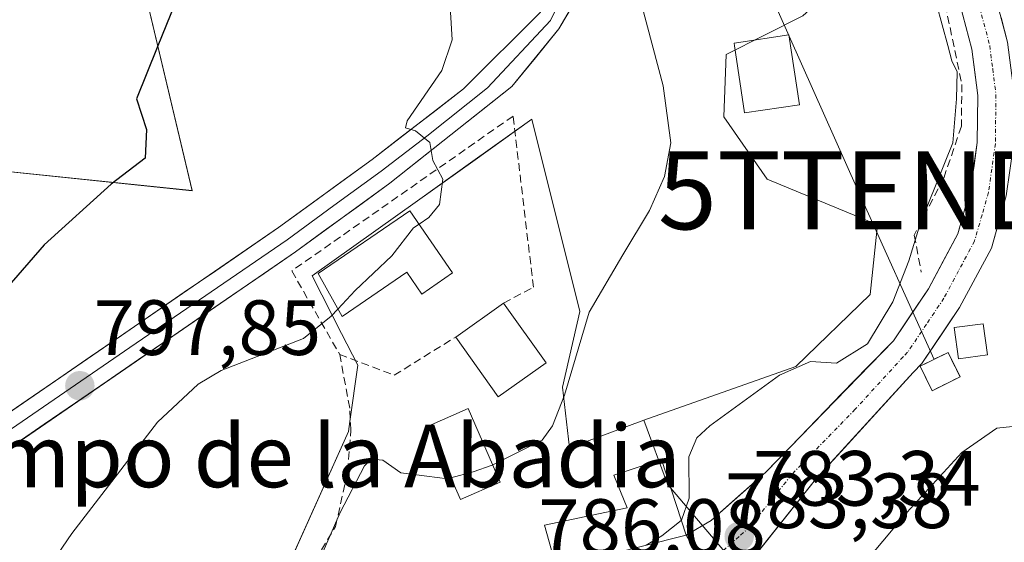
# Model space of a CAD drawing. Units: metres. Extents: x 621255 to 624712, y 4720240 to 4722614.
# Drawn here: x 621697 to 621823, y 4721191 to 4721258 of the extents above; entities that cross this region are included whole.
import ezdxf
from ezdxf.enums import TextEntityAlignment as Align

# ---------------------------------------------------------------- set-up
doc = ezdxf.new("R2010")
doc.units = ezdxf.units.M
doc.header["$MEASUREMENT"] = 0
doc.linetypes.add('TRAZO_Y_PUNTO', pattern=[1, 0.5, -0.25, 0, -0.25])
doc.linetypes.add('TRAZOSX2', pattern=[1.5, 1, -0.5])
doc.layers.get('0').update_dxf_attribs({"lineweight": 5})
for name, color, linetype, lineweight in [('Carretera de calzada única', 19, 'Continuous', 13), ('Carretera de calzada única Cxs', 19, 'Continuous', 13), ('Carretera de calzada única eje', 19, 'TRAZO_Y_PUNTO', 0), ('Carátula', 7, 'Continuous', 5), ('Cultivos herbáceos CxS', 92, 'Continuous', 0), ('Curva de nivel maestra', 36, 'Continuous', 30), ('Curva de nivel normal', 36, 'Continuous', 0), ('Edificación', 1, 'Continuous', 13), ('Edificación Cxs', 1, 'Continuous', 13), ('Edificación ligera', 1, 'Continuous', 0), ('Edificación ligera Cxs', 1, 'Continuous', 0), ('Edificación religiosa', 2, 'Continuous', 13), ('Edificación religiosa Cxs', 2, 'Continuous', 13), ('Instalación de energía eléctrica', 135, 'TRAZOSX2', 0), ('Instalación de energía eléctrica Cxs', 135, 'Continuous', 0), ('Layer 0', 7, 'Continuous', 0), ('Matorral CxS', 135, 'Continuous', 0), ('Muro lineal', 1, 'TRAZOSX2', 13), ('Núcleo urbano CxS', 19, 'Continuous', 0), ('Obra de contención lineal', 1, 'TRAZOSX2', 13), ('Punto de cota en terreno', 7, 'Continuous', 0), ('Rótulo de punto de cota en terreno', 19, 'Continuous', 0), ('Tendido', 6, 'Continuous', 0), ('Texto cartográfico', 19, 'Continuous', 0), ('Torre de tendido puntual', 7, 'Continuous', 0)]:
    doc.layers.add(name, color=color, linetype=linetype, lineweight=lineweight)
doc.styles.add('Arial', font='txt', dxfattribs={"height": 0.2})

# ---------------------------------------------------------------- blocks, each defined once
blk = doc.blocks.new('*U154')
at = {"layer": 'Cultivos herbáceos CxS', "color": 92, "linetype": 'Continuous', "lineweight": 0}
for points in [[(621615.7285, 4721262.8491, 818.9306), (621632.6713, 4721240.5023, 812.2075), (621645.6221, 4721247.6703, 810.7642), (621661.5765, 4721239.4003, 806.4487), (621668.4501, 4721235.8373, 805.1597), (621691.9521, 4721238.5171, 801.5217), (621718.9153, 4721235.7141, 797.9921), (621711.1963, 4721268.2709, 801.0679)], [(621797.1605, 4721258.0851, 785.9741), (621787.3385, 4721253.1495, 787.0905), (621787.0311, 4721245.1581, 788.6065), (621792.5651, 4721237.1671, 787.8623), (621806.7041, 4721231.3261, 785.8192), (621805.7827, 4721222.4091, 784.8205), (621796.2511, 4721213.1891, 784.0333), (621776.7627, 4721206.3365, 786.8494), (621767.2391, 4721202.7935, 790.1059), (621766.3547, 4721210.5509, 789.8931), (621768.5871, 4721220.2585, 789.7556), (621762.4385, 4721244.8509, 792.2825), (621754.8725, 4721239.4655, 794.2217), (621747.7721, 4721234.4127, 794.774), (621734.2871, 4721224.8133, 795.2828), (621738.0609, 4721217.4273, 793.2834), (621740.1281, 4721213.3813, 792.5825), (621739.1195, 4721206.1819, 791.1042), (621738.9403, 4721204.9023, 790.7959), (621728.3193, 4721181.2193, 789.6835), (621706.7989, 4721147.4067, 788.4236), (621689.5879, 4721136.6465, 789.3985)]]:
    blk.add_polyline3d(points, dxfattribs=at)
blk = doc.blocks.new('*U158')
at = {"layer": 'Matorral CxS', "color": 135, "linetype": 'Continuous', "lineweight": 0}
blk.add_polyline3d([(621711.1963, 4721268.2709, 801.0679), (621718.9153, 4721235.7141, 797.9921), (621691.9521, 4721238.5171, 801.5217), (621668.4501, 4721235.8373, 805.1597), (621661.5765, 4721239.4003, 806.4487), (621645.6221, 4721247.6703, 810.7642), (621632.6713, 4721240.5023, 812.2075), (621615.7285, 4721262.8491, 818.9306)], dxfattribs=at)
blk = doc.blocks.new('*U226')
at = {"layer": 'Curva de nivel maestra', "color": 36, "linetype": 'Continuous', "lineweight": 30}
blk.add_polyline3d([(621717.86, 4721262.5, 800), (621714.44, 4721254.06, 800), (621711.79, 4721247.45, 800), (621713.07, 4721243.53, 800), (621712.91, 4721239.89, 800), (621708.54, 4721236.56, 800), (621699.96, 4721228.8, 800), (621689.49, 4721216.77, 800)], dxfattribs=at)
blk = doc.blocks.new('5PATER')
at = {"layer": 'Carátula', "linetype": 'Continuous', "lineweight": 5}
h = blk.add_hatch(color=250, dxfattribs=at)
edge = h.paths.add_edge_path()
edge.add_ellipse((0, 0.01), major_axis=(-1.33, -1.34), ratio=0.999422, start_angle=0, end_angle=360)
blk = doc.blocks.new('5TTEND')
blk.add_text('5TTEND', height=10).set_placement((0, 0), align=Align.MIDDLE_CENTER)

msp = doc.modelspace()

# ---------------------------------------------------------------- linework, layer by layer
at = {"layer": 'Carretera de calzada única', "color": 19, "linetype": 'Continuous', "lineweight": 13}
for points in [[(621793.59, 4721461.06), (621790.89, 4721406.96), (621789.29, 4721368.29), (621788.54, 4721340.91), (621789.42, 4721332.4), (621790.34, 4721328.48), (621792.47, 4721322.49), (621815.72, 4721275.19), (621820.52, 4721264.2), (621821.71, 4721261.06), (621823.39, 4721254.73), (621824.22, 4721248.16), (621824.15, 4721241.55), (621823.22, 4721235.06), (621821.3, 4721228.36), (621817.23, 4721220.75), (621812.39, 4721213.57), (621811.3, 4721212.43), (621798.95, 4721198.94), (621788.36, 4721185.66), (621788.51, 4721180.76), (621785.22, 4721186.4)], [(621783, 4721190.18), (621782.19, 4721191.59), (621785.42, 4721193.49), (621792.41, 4721199.69), (621808.75, 4721216.5), (621813.24, 4721223.16), (621817, 4721230.19), (621818.65, 4721235.96), (621819.5, 4721241.9), (621819.56, 4721247.89), (621818.81, 4721253.84), (621817.27, 4721259.64), (621816.21, 4721262.45), (621811.5, 4721273.23), (621788.17, 4721320.68), (621785.87, 4721327.16), (621784.82, 4721331.62), (621783.88, 4721340.73), (621785.68, 4721393.65)]]:
    msp.add_lwpolyline(points, dxfattribs=at)
at = {"layer": 'Carretera de calzada única Cxs', "color": 19, "linetype": 'Continuous', "lineweight": 13}
for points in [[(621783, 4721190.18, 783.99), (621782.19, 4721191.59, 784.5), (621785.42, 4721193.49, 783.96), (621788.92, 4721196.59, 783.73), (621792.41, 4721199.69, 783.7), (621795.68, 4721203.05, 783.67), (621798.95, 4721206.41, 783.62), (621802.21, 4721209.78, 784.14), (621805.48, 4721213.14, 784.12), (621808.75, 4721216.5, 784.12), (621811, 4721219.83, 783.88), (621813.24, 4721223.16, 783.78), (621815.12, 4721226.68, 783.71), (621817, 4721230.19, 783.29), (621817.83, 4721233.08, 783.2), (621818.65, 4721235.96, 783.3), (621819.08, 4721238.93, 783.4), (621819.5, 4721241.9, 783.48), (621819.53, 4721244.9, 783.49), (621819.56, 4721247.89, 783.34), (621819.19, 4721250.87, 783.45), (621818.81, 4721253.84, 783.52), (621818.04, 4721256.74, 782.78), (621817.27, 4721259.64, 782.08)], [(621822.55, 4721257.9, 781.85), (621823.39, 4721254.73, 781.81)], [(621823.22, 4721235.06, 782.75), (621822.26, 4721231.71, 782.99), (621821.3, 4721228.36, 783.21), (621819.27, 4721224.56, 783.23), (621817.23, 4721220.75, 783.46), (621814.81, 4721217.16, 783.5), (621812.39, 4721213.57, 783.51), (621811.3, 4721212.43, 783.57), (621808.21, 4721209.06, 783.51), (621805.13, 4721205.69, 783.48), (621802.04, 4721202.31, 783.44), (621798.95, 4721198.94, 783.41), (621796.3, 4721195.62, 783.31), (621793.66, 4721192.3, 783.23), (621791.01, 4721188.98, 783.16)]]:
    msp.add_polyline3d(points, dxfattribs=at)
at = {"layer": 'Carretera de calzada única eje', "color": 19, "linetype": 'TRAZO_Y_PUNTO', "lineweight": 0}
msp.add_lwpolyline([(621819.49, 4721260.35), (621821.1, 4721254.28), (621821.47, 4721251.31), (621821.89, 4721248.02), (621821.85, 4721244.72), (621821.82, 4721241.72), (621821.36, 4721238.48), (621820.93, 4721235.51), (621820.11, 4721232.62), (621819.15, 4721229.27), (621817.11, 4721225.47), (621815.23, 4721221.95), (621812.99, 4721218.62), (621810.57, 4721215.03), (621810.02, 4721214.46), (621803.85, 4721207.72), (621795.68, 4721199.32), (621790.38, 4721192.67), (621788.99, 4721191.44), (621786.89, 4721189.57)], dxfattribs=at)
at = {"layer": 'Cultivos herbáceos CxS', "color": 92, "linetype": 'Continuous', "lineweight": 0}
for points in [[(621711.2, 4721268.27, 801.07), (621718.92, 4721235.71, 797.99), (621691.95, 4721238.52, 801.52), (621668.45, 4721235.84, 805.16), (621661.58, 4721239.4, 806.45), (621645.62, 4721247.67, 810.76), (621632.67, 4721240.5, 812.21), (621615.73, 4721262.85, 818.93)], [(621810.93, 4721267.04, 783.28), (621807.63, 4721267.6, 784.34), (621804.25, 4721264.52, 785.93), (621797.16, 4721258.09, 785.97), (621787.34, 4721253.15, 787.09), (621787.03, 4721245.16, 788.61), (621792.57, 4721237.17, 787.86), (621806.7, 4721231.33, 785.82), (621805.78, 4721222.41, 784.82), (621796.25, 4721213.19, 784.03), (621776.76, 4721206.34, 786.85)], [(621776.76, 4721206.34, 786.85), (621767.24, 4721202.79, 790.11), (621766.35, 4721210.55, 789.89), (621768.59, 4721220.26, 789.76), (621762.44, 4721244.85, 792.28), (621754.87, 4721239.47, 794.22), (621747.77, 4721234.41, 794.77), (621734.29, 4721224.81, 795.28), (621738.06, 4721217.43, 793.28), (621740.13, 4721213.38, 792.58), (621739.12, 4721206.18, 791.1), (621738.94, 4721204.9, 790.8), (621728.32, 4721181.22, 789.68), (621706.8, 4721147.41, 788.42), (621689.59, 4721136.65, 789.4), (621672.99, 4721152.32, 794.55), (621657.62, 4721161.55, 798.94), (621656.96, 4721158.06, 798.94), (621654.85, 4721146.79, 798.47), (621651.48, 4721128.83, 796.28), (621649.76, 4721119.64, 795.42), (621646.93, 4721104.54, 794.13)]]:
    msp.add_polyline3d(points, dxfattribs=at)
at = {"layer": 'Curva de nivel normal', "color": 36, "linetype": 'Continuous', "lineweight": 0}
for points in [[(621775.79, 4721262.2, 790), (621779.24, 4721249.14, 790), (621780.26, 4721241.84, 790), (621779.44, 4721237.51, 790), (621777.5, 4721233.18, 790), (621774.08, 4721227.51, 790), (621769.77, 4721220.18, 790), (621766.62, 4721209.53, 790), (621765.1, 4721205.6, 790), (621763.74, 4721203.76, 790), (621757.42, 4721200.61, 790)], [(621747.99, 4721231.44, 795), (621749.22, 4721232.28, 795), (621750.62, 4721233.95, 795), (621751.05, 4721237.18, 795), (621749.77, 4721239.59, 795), (621749.35, 4721241.87, 795), (621747.52, 4721243.37, 795), (621746.24, 4721243.74, 795), (621746.48, 4721244.66, 795), (621750.92, 4721251.1, 795), (621752.24, 4721255.04, 795), (621752.03, 4721258.56, 795)], [(621814.28, 4721259.57, 785), (621815.74, 4721254.31, 785), (621816.22, 4721252.34, 785), (621816.94, 4721250.94, 785), (621816.83, 4721247.49, 785), (621816.36, 4721241.84, 785), (621812.17, 4721231.48, 785), (621810.75, 4721226.74, 785), (621808.7, 4721221.48, 785), (621805.43, 4721216.1, 785), (621801.46, 4721213.64, 785), (621798.14, 4721213.83, 785), (621794.14, 4721212.09, 785), (621785.24, 4721205.6, 785), (621783.55, 4721204.08, 785), (621782.54, 4721201.62, 785), (621782.58, 4721196.34, 785), (621781.6, 4721193.51, 785), (621781.57, 4721193.49, 785)], [(621737.59, 4721220.56, 795), (621739.8, 4721222.93, 795), (621744.51, 4721227.36, 795), (621747.28, 4721230.95, 795), (621747.99, 4721231.44, 795)], [(621835.85, 4721226.32, 780), (621835.71, 4721225.35, 780), (621836.98, 4721220.21, 780), (621837.32, 4721217.4, 780), (621837.77, 4721215.48, 780), (621836.93, 4721213.44, 780), (621833.35, 4721210.68, 780), (621829.68, 4721206.99, 780), (621826.82, 4721205.82, 780), (621822.01, 4721205.33, 780), (621817.53, 4721202.21, 780), (621810.48, 4721194.51, 780), (621805.87, 4721189, 780), (621799.53, 4721181.99, 780), (621794.73, 4721175.09, 780)], [(621670.59, 4721149.17, 795), (621671.77, 4721150.88, 795), (621675, 4721152.43, 795), (621678.85, 4721156.55, 795), (621689.24, 4721170.98, 795), (621703.51, 4721191.84, 795), (621714.49, 4721206.07, 795), (621719.68, 4721210.96, 795), (621722.65, 4721212.67, 795), (621733.17, 4721216.8, 795), (621736.73, 4721219.63, 795), (621737.59, 4721220.56, 795)], [(621752.07, 4721198.96, 790), (621751.62, 4721198.84, 790), (621748.99, 4721199.16, 790), (621745.66, 4721199.6, 790), (621743.36, 4721201.2, 790), (621741.91, 4721201.35, 790), (621741, 4721200.47, 790), (621737.9, 4721194.5, 790), (621735.71, 4721189.54, 790), (621729.46, 4721177.51, 790), (621724.14, 4721167.85, 790), (621722.26, 4721163.85, 790), (621721.33, 4721161.52, 790), (621719.43, 4721159.16, 790), (621716.67, 4721154.91, 790), (621711.66, 4721149.18, 790), (621707.6, 4721146.06, 790), (621704.68, 4721143.62, 790), (621699.55, 4721140.52, 790), (621690.42, 4721133.85, 790)], [(621757.42, 4721200.61, 790), (621757.35, 4721200.57, 790), (621754.93, 4721199.74, 790), (621752.07, 4721198.96, 790)], [(621781.57, 4721193.49, 785), (621779.08, 4721191.53, 785), (621777.08, 4721190.31, 785)]]:
    msp.add_polyline3d(points, dxfattribs=at)
at = {"layer": 'Edificación', "color": 1, "linetype": 'Continuous', "lineweight": 13}
for points in [[(621796.71, 4721246.72, 785.97), (621789.69, 4721245.67, 787.93), (621788.4, 4721254.24, 787.84), (621788.35, 4721254.6, 787.87), (621788.67, 4721254.66, 787.75), (621795.37, 4721255.65, 786.29), (621796.71, 4721246.72, 785.97)], [(621746.82, 4721233.15, 795.1), (621752.28, 4721225.18, 793.9), (621748.33, 4721222.47, 793.8), (621746.42, 4721225.27, 794.33), (621738.12, 4721219.61, 794.79), (621735.05, 4721225.1, 795.78), (621746.82, 4721233.15, 795.1)], [(621764.26, 4721213.66, 790.88), (621758.12, 4721209.31, 791.34), (621752.68, 4721216.97, 792.81), (621758.82, 4721221.32, 792.95), (621764.26, 4721213.66, 790.88)], [(621758.39, 4721198.4, 790.07), (621753.3, 4721196.17, 789.44), (621749.17, 4721205.57, 791.43), (621754.26, 4721207.81, 791.59), (621758.39, 4721198.4, 790.07)]]:
    msp.add_polyline3d(points, dxfattribs=at)
at = {"layer": 'Edificación Cxs', "color": 1, "linetype": 'Continuous', "lineweight": 13}
for points in [[(621796.71, 4721246.72, 785.97), (621789.69, 4721245.67, 787.93), (621788.4, 4721254.24, 787.84), (621788.35, 4721254.6, 787.87), (621788.67, 4721254.66, 787.75), (621795.37, 4721255.65, 786.29), (621796.71, 4721246.72, 785.97)], [(621746.82, 4721233.15, 795.1), (621752.28, 4721225.18, 793.9), (621748.33, 4721222.47, 793.8), (621746.42, 4721225.27, 794.33), (621738.12, 4721219.61, 794.79), (621735.05, 4721225.1, 795.78), (621746.82, 4721233.15, 795.1)], [(621764.26, 4721213.66, 790.88), (621758.12, 4721209.31, 791.34), (621752.68, 4721216.97, 792.81), (621758.82, 4721221.32, 792.95), (621764.26, 4721213.66, 790.88)], [(621758.39, 4721198.4, 790.07), (621753.3, 4721196.17, 789.44), (621749.17, 4721205.57, 791.43), (621754.26, 4721207.81, 791.59), (621758.39, 4721198.4, 790.07)]]:
    msp.add_polyline3d(points, close=True, dxfattribs=at)
at = {"layer": 'Edificación ligera', "color": 1, "linetype": 'Continuous', "lineweight": 0}
for points in [[(621820.79, 4721214.69, 782.74), (621817.1, 4721214.19, 783.12), (621816.55, 4721218.18, 783.53), (621820.26, 4721218.68, 783.25), (621820.79, 4721214.69, 782.74)], [(621817.3, 4721211.88, 782.82), (621813.72, 4721210.1, 783.21), (621812.17, 4721213.23, 783.52), (621815.75, 4721215.01, 783.31), (621817.3, 4721211.88, 782.82)]]:
    msp.add_polyline3d(points, dxfattribs=at)
at = {"layer": 'Edificación ligera Cxs', "color": 1, "linetype": 'Continuous', "lineweight": 0}
for points in [[(621820.79, 4721214.69, 782.74), (621817.1, 4721214.19, 783.12), (621816.55, 4721218.18, 783.53), (621820.26, 4721218.68, 783.25), (621820.79, 4721214.69, 782.74)], [(621817.3, 4721211.88, 782.82), (621813.72, 4721210.1, 783.21), (621812.17, 4721213.23, 783.52), (621815.75, 4721215.01, 783.31), (621817.3, 4721211.88, 782.82)]]:
    msp.add_polyline3d(points, close=True, dxfattribs=at)
at = {"layer": 'Edificación religiosa', "color": 2, "linetype": 'Continuous', "lineweight": 13}
msp.add_polyline3d([(621782.19, 4721191.59, 784.5), (621765.59, 4721187.44, 786.03), (621765.26, 4721188.61, 786.18), (621764.07, 4721192.91, 787.68), (621774.66, 4721195.13, 786.53), (621772.92, 4721199.3, 788.42), (621779.05, 4721201.29, 785.95), (621782.19, 4721191.59, 784.5)], dxfattribs=at)
at = {"layer": 'Edificación religiosa Cxs', "color": 2, "linetype": 'Continuous', "lineweight": 13}
msp.add_polyline3d([(621782.19, 4721191.59, 784.5), (621765.59, 4721187.44, 786.03), (621765.26, 4721188.61, 786.18), (621764.07, 4721192.91, 787.68), (621774.66, 4721195.13, 786.53), (621772.92, 4721199.3, 788.42), (621779.05, 4721201.29, 785.95), (621782.19, 4721191.59, 784.5)], close=True, dxfattribs=at)
at = {"layer": 'Instalación de energía eléctrica', "color": 135, "linetype": 'TRAZOSX2', "lineweight": 0}
msp.add_polyline3d([(621813.72, 4721210.1, 783.21), (621817.3, 4721211.88, 782.82), (621815.75, 4721215.01, 783.31), (621812.17, 4721213.23, 783.52), (621813.72, 4721210.1, 783.21)], dxfattribs=at)
at = {"layer": 'Instalación de energía eléctrica Cxs', "color": 135, "linetype": 'Continuous', "lineweight": 0}
msp.add_polyline3d([(621813.72, 4721210.1, 783.21), (621812.17, 4721213.23, 783.52), (621815.75, 4721215.01, 783.31), (621817.3, 4721211.88, 782.82), (621813.72, 4721210.1, 783.21)], close=True, dxfattribs=at)
at = {"layer": 'Layer 0', "linetype": 'Continuous', "lineweight": 0}
for points in [[(621595.87, 4721048.82), (621599.78, 4721058), (621609.62, 4721085.12), (621614.18, 4721095.68), (621616.1, 4721101.2), (621621.45, 4721112.82), (621644.98, 4721168.98), (621649.05, 4721173.26), (621659.82, 4721182.28), (621689.75, 4721203.39), (621729.97, 4721230.98), (621741.99, 4721239.71), (621753.67, 4721248.74), (621763.54, 4721258.57), (621766.98, 4721266.07), (621770.74, 4721277.59), (621769.93, 4721294.48), (621768.32, 4721314.85), (621767.52, 4721329.06), (621768.86, 4721345.14), (621775.56, 4721383.2), (621777.71, 4721392.05), (621778.19, 4721404.66)], [(621780.65, 4721400.35), (621778.9, 4721389.12), (621771, 4721349.16), (621769.93, 4721333.34), (621770.47, 4721317.8), (621771.54, 4721303.59), (621773.15, 4721287.51), (621773.15, 4721277.59), (621770.2, 4721268.48), (621764.84, 4721257.49), (621756.77, 4721248.89), (621748.97, 4721242.71), (621743.13, 4721238.2), (621737.08, 4721233.8), (621731.07, 4721229.43), (621710.94, 4721215.63), (621690.83, 4721201.84), (621675.94, 4721191.33), (621660.98, 4721180.78), (621650.35, 4721171.88), (621646.6, 4721167.93), (621623.23, 4721112.15), (621609.67, 4721078.43), (621603.54, 4721060.74)], [(621785.68, 4721393.65), (621783.6, 4721393.92), (621781.19, 4721391.51), (621779.85, 4721386.68), (621776.37, 4721367.39), (621772.61, 4721345.41), (621772.34, 4721333.88), (621772.61, 4721315.38), (621773.95, 4721300.91), (621775.83, 4721287.78), (621775.83, 4721276.52), (621773.42, 4721269.28), (621765.91, 4721256.42), (621759.86, 4721249.04), (621744.26, 4721236.68), (621732.16, 4721227.88), (621691.91, 4721200.28), (621662.13, 4721179.27), (621651.65, 4721170.49), (621648.21, 4721166.87), (621625, 4721111.48), (621621.03, 4721099.49), (621610.73, 4721072.87)]]:
    msp.add_lwpolyline(points, dxfattribs=at)
for points in [[(621768.41, 4721260.7, 791.73), (621765.91, 4721256.42, 792.68), (621762.89, 4721252.73, 793.3), (621759.86, 4721249.04, 793.81), (621755.96, 4721245.95, 794.38), (621752.06, 4721242.86, 794.75), (621748.16, 4721239.77, 794.98), (621744.26, 4721236.68, 795.27), (621740.23, 4721233.75, 795.55), (621736.19, 4721230.81, 795.88), (621732.16, 4721227.88, 796.15), (621728.14, 4721225.12, 796.34), (621724.11, 4721222.36, 796.45), (621720.09, 4721219.6, 796.59), (621716.06, 4721216.84, 796.7), (621712.04, 4721214.08, 796.91), (621708.01, 4721211.32, 797.05), (621703.99, 4721208.56, 797.42), (621699.96, 4721205.8, 797.49), (621695.94, 4721203.04, 797.96)], [(621693.77, 4721206.15, 798.27), (621697.79, 4721208.91, 798.04), (621701.82, 4721211.67, 797.75), (621705.84, 4721214.43, 797.7), (621709.86, 4721217.19, 797.32), (621713.88, 4721219.94, 797.19), (621717.9, 4721222.7, 796.81), (621721.93, 4721225.46, 796.76), (621725.95, 4721228.22, 796.51), (621729.97, 4721230.98, 796.24), (621733.98, 4721233.89, 795.93), (621737.98, 4721236.8, 795.57), (621741.99, 4721239.71, 795.45), (621745.88, 4721242.72, 794.98), (621749.78, 4721245.73, 794.73), (621753.67, 4721248.74, 794.25), (621756.96, 4721252.02, 793.68), (621760.25, 4721255.29, 793.41), (621763.54, 4721258.57, 792.7)]]:
    msp.add_polyline3d(points, dxfattribs=at)
at = {"layer": 'Matorral CxS', "color": 135, "linetype": 'Continuous', "lineweight": 0}
msp.add_polyline3d([(621711.2, 4721268.27, 801.07), (621718.92, 4721235.71, 797.99), (621691.95, 4721238.52, 801.52), (621668.45, 4721235.84, 805.16), (621661.58, 4721239.4, 806.45), (621645.62, 4721247.67, 810.76), (621632.67, 4721240.5, 812.21), (621615.73, 4721262.85, 818.93)], dxfattribs=at)
at = {"layer": 'Muro lineal', "color": 1, "linetype": 'TRAZOSX2', "lineweight": 13}
msp.add_polyline3d([(621758.82, 4721221.32, 792.95), (621762.64, 4721223.34, 792.23), (621760.03, 4721245.26, 793.79), (621731.68, 4721225.44, 796.11), (621737.82, 4721214.75, 794.18), (621744.79, 4721212.08, 792.54), (621752.68, 4721216.97, 792.81)], dxfattribs=at)
at = {"layer": 'Núcleo urbano CxS', "color": 19, "linetype": 'Continuous', "lineweight": 0}
for points in [[(621810.93, 4721267.04, 783.28), (621807.63, 4721267.6, 784.34), (621804.25, 4721264.52, 785.93), (621797.16, 4721258.09, 785.97), (621787.34, 4721253.15, 787.09), (621787.03, 4721245.16, 788.61), (621792.57, 4721237.17, 787.86), (621806.7, 4721231.33, 785.82), (621805.78, 4721222.41, 784.82), (621796.25, 4721213.19, 784.03), (621776.76, 4721206.34, 786.85)], [(621825.75, 4721132.89, 770.91), (621811.63, 4721114.66, 773.59), (621812.24, 4721108.06, 773.55), (621812.24, 4721108.06, 773.55), (621794.1, 4721117.9, 775), (621786.72, 4721119.43, 775.87), (621762.43, 4721135.97, 778.08), (621765.82, 4721140.33, 777.54), (621773.66, 4721150.44, 777.91), (621798.1, 4721176.61, 777.2), (621780.2, 4721197.69, 784.91), (621780.02, 4721197.9, 784.97), (621779.81, 4721198.15, 785.04), (621776.76, 4721206.34, 786.85), (621796.25, 4721213.19, 784.03), (621805.78, 4721222.41, 784.82), (621806.7, 4721231.33, 785.82), (621792.57, 4721237.17, 787.86), (621787.03, 4721245.16, 788.61), (621787.34, 4721253.15, 787.09), (621797.16, 4721258.09, 785.97)], [(621776.76, 4721206.34, 786.85), (621767.24, 4721202.79, 790.11), (621766.35, 4721210.55, 789.89), (621768.59, 4721220.26, 789.76), (621762.44, 4721244.85, 792.28), (621754.87, 4721239.47, 794.22), (621747.77, 4721234.41, 794.77), (621734.29, 4721224.81, 795.28), (621738.06, 4721217.43, 793.28), (621740.13, 4721213.38, 792.58), (621739.12, 4721206.18, 791.1), (621738.94, 4721204.9, 790.8), (621728.32, 4721181.22, 789.68), (621706.8, 4721147.41, 788.42), (621689.59, 4721136.65, 789.4), (621672.99, 4721152.32, 794.55), (621657.62, 4721161.55, 798.94), (621656.96, 4721158.06, 798.94), (621654.85, 4721146.79, 798.47), (621651.48, 4721128.83, 796.28), (621649.76, 4721119.64, 795.42), (621646.93, 4721104.54, 794.13)], [(621728.32, 4721181.22, 789.68), (621738.94, 4721204.9, 790.8), (621739.12, 4721206.18, 791.1), (621740.13, 4721213.38, 792.58), (621738.06, 4721217.43, 793.28), (621734.29, 4721224.81, 795.28), (621747.77, 4721234.41, 794.77), (621754.87, 4721239.47, 794.22), (621762.44, 4721244.85, 792.28), (621768.59, 4721220.26, 789.76), (621766.35, 4721210.55, 789.89), (621767.24, 4721202.79, 790.11), (621776.76, 4721206.34, 786.85), (621779.81, 4721198.15, 785.04), (621780.02, 4721197.9, 784.97), (621780.2, 4721197.69, 784.91), (621798.1, 4721176.61, 777.2)], [(621776.76, 4721206.34, 786.85), (621779.81, 4721198.15, 785.04), (621780.02, 4721197.9, 784.97), (621780.2, 4721197.69, 784.91), (621798.1, 4721176.61, 777.2), (621773.66, 4721150.44, 777.91), (621765.82, 4721140.33, 777.54), (621762.43, 4721135.97, 778.08)], [(621776.76, 4721206.34, 786.85), (621779.81, 4721198.15, 785.04), (621780.02, 4721197.9, 784.97), (621780.2, 4721197.69, 784.91), (621798.1, 4721176.61, 777.2), (621773.66, 4721150.44, 777.91), (621765.82, 4721140.33, 777.54), (621762.43, 4721135.97, 778.08)]]:
    msp.add_polyline3d(points, dxfattribs=at)
at = {"layer": 'Obra de contención lineal', "color": 1, "linetype": 'TRAZOSX2', "lineweight": 13}
for points in [[(621814.78, 4721262.46, 782.84), (621817.53, 4721249.32, 784.17), (621817.46, 4721243.96, 784.41), (621815.19, 4721237.27, 784.28), (621811.42, 4721230.02, 785.24), (621812.32, 4721225.27, 784.14)], [(621679.07, 4721143.24, 793.2), (621689.48, 4721135.59, 790.86), (621691.59, 4721135.73, 790.49), (621700.55, 4721142.14, 790.6), (621714.26, 4721153.86, 790.71), (621719.15, 4721159.92, 790.54), (621727.05, 4721175.55, 790.44), (621737.28, 4721192.71, 789.76), (621738.84, 4721199.81, 790.93), (621739.26, 4721205.03, 791.81), (621739.1, 4721207.89, 792.5), (621737.82, 4721214.75, 794.18)]]:
    msp.add_polyline3d(points, dxfattribs=at)
at = {"layer": 'Tendido', "color": 6, "linetype": 'Continuous', "lineweight": 0}
msp.add_polyline3d([(621279.86, 4722409.67, 761.23), (621323.14, 4722313.42, 736.63), (621381.68, 4722179.8, 723.48), (621414.75, 4722107.39, 724.83), (621459.73, 4722006.7, 738.95), (621513.29, 4721887.44, 742.29), (621558.01, 4721788.06, 758.76), (621593.36, 4721708.58, 775.83), (621628.92, 4721629.42, 788.2), (621690.44, 4721491.43, 794.89), (621721.51, 4721420.57, 793.91), (621775.32, 4721300.53, 785.84), (621804.19, 4721235.77, 786.48), (621813.96, 4721214.12, 783.39)], dxfattribs=at)

# ---------------------------------------------------------------- block references
at = {"layer": 'Cultivos herbáceos CxS', "color": 92, "linetype": 'Continuous', "lineweight": 0}
msp.add_blockref('*U154', (0, 0), dxfattribs=at)
at = {"layer": 'Curva de nivel maestra', "color": 36, "linetype": 'Continuous', "lineweight": 30}
msp.add_blockref('*U226', (0, 0), dxfattribs=at)
at = {"layer": 'Matorral CxS', "color": 135, "linetype": 'Continuous', "lineweight": 0}
msp.add_blockref('*U158', (0, 0), dxfattribs=at)
at = {"layer": 'Punto de cota en terreno', "linetype": 'Continuous', "lineweight": 0}
for p in [(621704.53, 4721210.73, 797.85), (621789, 4721191.44, 783.34)]:
    msp.add_blockref('5PATER', p, dxfattribs=at)
at = {"layer": 'Torre de tendido puntual', "linetype": 'Continuous', "lineweight": 0}
msp.add_blockref('5TTEND', (621804.19, 4721235.77, 786.48), dxfattribs=at)

# ---------------------------------------------------------------- texts
at = {"layer": 'Rótulo de punto de cota en terreno', "color": 19, "linetype": 'Continuous', "lineweight": 0, "style": 'Arial'}
for s, p in [('797,85', (621706.29, 4721212.49)), ('783,34', (621790.76, 4721193.2)), ('783,38', (621787.2, 4721190.33)), ('786,08', (621763.25, 4721187.03))]:
    msp.add_text(s, height=7, dxfattribs=at).set_placement(p, align=Align.BOTTOM_LEFT)
at = {"layer": 'Texto cartográfico', "color": 19, "linetype": 'Continuous', "lineweight": 0, "style": 'Arial'}
msp.add_text('El Campo de la Abadia', height=8, dxfattribs=at).set_placement((621724.8, 4721201.75), align=Align.MIDDLE_CENTER)

doc.saveas('drawing.dxf')
